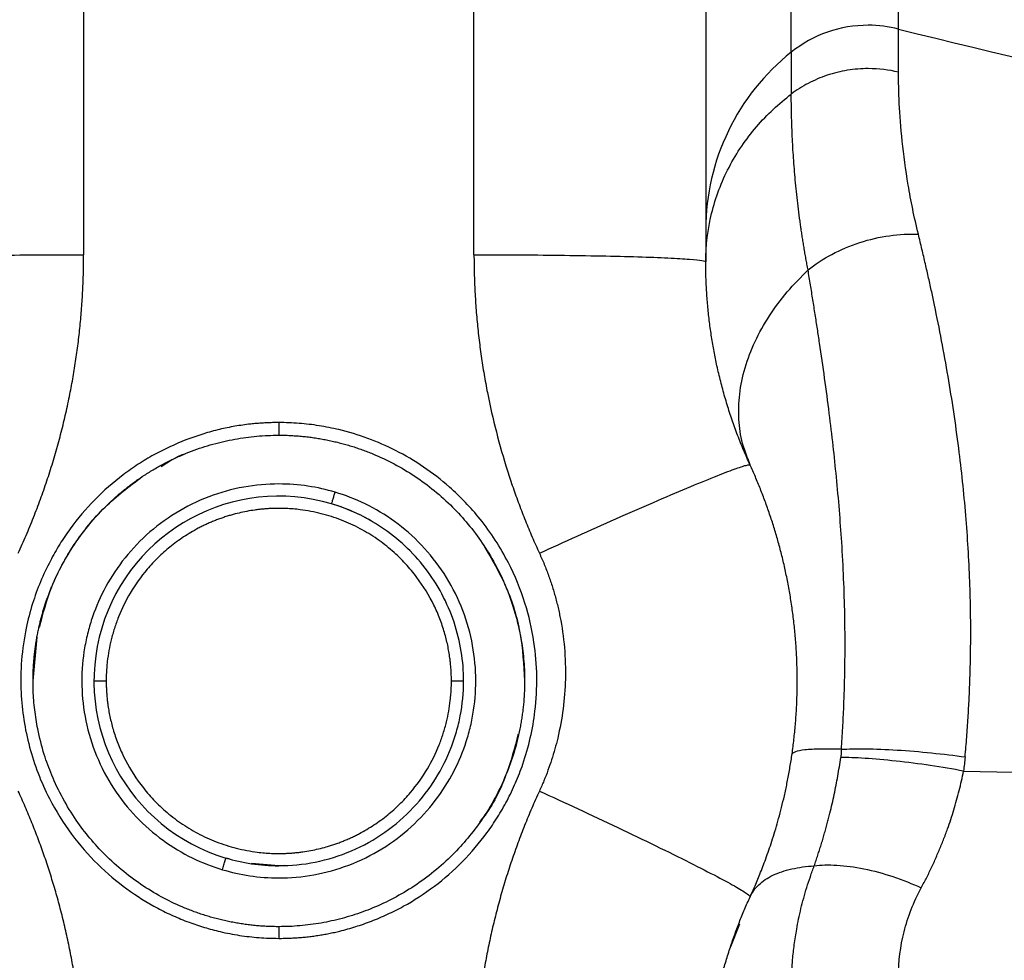
# Paper-space layout '830L' of a CAD drawing. Units: millimetres. Extents: x 14 to 193, y 16 to 290.
# Drawn here: x 91 to 95, y 108 to 112 of the extents above; entities that cross this region are included whole.
import ezdxf

# ---------------------------------------------------------------- set-up
doc = ezdxf.new("R2010")
doc.units = ezdxf.units.MM

psp = doc.layouts.new('830L')

# ---------------------------------------------------------------- linework, layer by layer
at = {"color": 7, "linetype": 'Continuous', "lineweight": 25}
for p, q in [((90.78049, 114.94119), (90.78049, 111.19396)), ((92.38049, 111.19396), (92.38049, 114.94119)), ((94.1208, 112.11928), (94.1208, 113.00109)), ((93.68117, 112.02436), (93.68117, 112.90617)), ((93.51235, 110.33188), (93.50386, 110.35612)), ((90.57299, 109.44659), (90.59063, 109.62561)), ((91.37692, 108.71696), (91.36402, 108.72068)), ((93.4683, 108.44919), (93.43167, 108.35589))]:
    psp.add_line(p, q, dxfattribs=at)
at = {"color": 7, "linetype": 'Continuous', "lineweight": 25, "flags": 128}
psp.add_lwpolyline([(91.60409, 108.68946), (91.58049, 108.68909), (91.46792, 108.69751)], dxfattribs=at)
at = {"color": 7, "linetype": 'Continuous', "lineweight": 25}
for centre, radius, start, end in [((93.99617, 111.62996), 0.50475, 89.95028, 128.61291), ((100.32459, 136.68764), 25.33952, 255.828418, 261.503033), ((94.2608, 111.29669), 0.9303, 128.53883, 179.89104), ((91.58049, 109.44659), 0.7575, 73.39467, 253.39467), ((91.58049, 109.44659), 0.7575, 59.26388, 73.39467), ((100.14602, 378.80542), 269.78991, 268.7768884, 269.2427614)]:
    psp.add_arc(centre, radius, start, end, dxfattribs=at)
for points in [[(93.33049, 114.92811), (93.33049, 113.67357), (93.33049, 112.41913), (93.33049, 111.16506)], [(94.1208, 112.11928), (94.08028, 112.12951), (94.03844, 112.13471), (93.99661, 112.13471)], [(94.1208, 111.94227), (94.1208, 112.02383), (94.1208, 112.0822), (94.1208, 112.11928)], [(94.1208, 111.94227), (94.08132, 111.95171), (94.03933, 111.95688), (93.99661, 111.95688)], [(91.36402, 108.72068), (91.43061, 108.70082), (91.50397, 108.68909), (91.58049, 108.68909)]]:
    psp.add_open_spline(points, degree=3, dxfattribs=at)
for points, knots in [([(93.68117, 112.02436), (93.68118, 112.00322), (93.68118, 111.96094), (93.68118, 111.88858), (93.68118, 111.8524)], [0, 0, 0, 0, 0.4999935, 1, 1, 1, 1]), ([(93.99661, 111.95688), (93.96824, 111.95688), (93.93958, 111.95462), (93.88291, 111.94546), (93.85492, 111.93857), (93.80084, 111.9205), (93.77477, 111.90932), (93.72558, 111.88333), (93.70246, 111.86854), (93.68118, 111.8524)], [0, 0, 0, 0, 0.25, 0.25, 0.5, 0.5, 0.75, 0.75, 1, 1, 1, 1]), ([(94.20193, 111.27806), (94.18466, 111.34843), (94.17102, 111.41586), (94.14949, 111.54332), (94.14157, 111.60341), (94.1241, 111.77117), (94.12077, 111.86614), (94.1208, 111.94227)], [0, 0, 0, 0, 0.25, 0.25, 0.5, 0.5, 1, 1, 1, 1]), ([(93.33049, 111.16502), (93.33049, 111.23081), (93.33845, 111.29766), (93.3706, 111.42841), (93.39478, 111.49226), (93.45725, 111.61214), (93.49549, 111.66815), (93.58203, 111.76899), (93.63029, 111.81382), (93.68118, 111.8524)], [0, 0, 0, 0, 0.25, 0.25, 0.5, 0.5, 0.75, 0.75, 1, 1, 1, 1]), ([(93.7498, 111.13164), (93.7483, 111.13941), (93.74531, 111.15494), (93.74108, 111.17792), (93.73705, 111.20066), (93.73322, 111.22312), (93.72959, 111.24531), (93.72614, 111.26721), (93.72286, 111.28884), (93.71976, 111.31018), (93.7131, 111.35797), (93.70415, 111.43081), (93.69495, 111.52518), (93.68831, 111.61578), (93.68491, 111.68299), (93.68315, 111.73063), (93.68224, 111.76165), (93.6816, 111.79255), (93.68123, 111.82325), (93.68119, 111.84254), (93.68118, 111.8524)], [0, 0, 0, 0, 0.0244711, 0.04892, 0.0733461, 0.0977484, 0.122126, 0.1464783, 0.1708078, 0.1951176, 0.2194105, 0.3362412, 0.4571083, 0.5839772, 0.7163128, 0.7676718, 0.8217512, 0.8785214, 0.9379496, 1, 1, 1, 1]), ([(93.7498, 111.13164), (93.77851, 111.15461), (93.81126, 111.17627), (93.88283, 111.21445), (93.92162, 111.23094), (94.0018, 111.25691), (94.04314, 111.26637), (94.12443, 111.27769), (94.16435, 111.27956), (94.20193, 111.27806)], [0, 0, 0, 0, 0.25, 0.25, 0.5, 0.5, 0.75, 0.75, 1, 1, 1, 1]), ([(94.39359, 109.13505), (94.39479, 109.14859), (94.39719, 109.17555), (94.40041, 109.21581), (94.40333, 109.25571), (94.40592, 109.29527), (94.40821, 109.33446), (94.41019, 109.37327), (94.4119, 109.41171), (94.41332, 109.44976), (94.41449, 109.48742), (94.4154, 109.52468), (94.41606, 109.56153), (94.41681, 109.62806), (94.41651, 109.72631), (94.41313, 109.85727), (94.40656, 109.99131), (94.39337, 110.17513), (94.36785, 110.41398), (94.33237, 110.65093), (94.29735, 110.84381), (94.27436, 110.95813), (94.25634, 111.04259), (94.24391, 111.09903), (94.23065, 111.15743), (94.21658, 111.21768), (94.20689, 111.25761), (94.20193, 111.27805)], [0, 0, 0, 0, 0.0168458, 0.0335669, 0.0501608, 0.0666256, 0.08296, 0.0991632, 0.1152341, 0.1311716, 0.1469747, 0.1626425, 0.1781741, 0.1935691, 0.2469598, 0.3033467, 0.3622144, 0.4218332, 0.5469272, 0.6875434, 0.7610554, 0.8371504, 0.8662813, 0.8971389, 0.9297162, 0.9640057, 1, 1, 1, 1]), ([(89.83049, 111.16506), (89.83049, 111.16676), (89.83547, 111.16853), (89.85724, 111.17211), (89.87405, 111.17392), (89.92034, 111.17748), (89.94984, 111.17922), (90.02086, 111.18253), (90.06237, 111.18409), (90.15512, 111.18691), (90.20633, 111.18817), (90.31496, 111.19033), (90.37233, 111.19123), (90.48928, 111.19264), (90.54882, 111.19315), (90.66644, 111.19381), (90.72451, 111.19396), (90.78049, 111.19396)], [0, 0, 0, 0, 0.125, 0.125, 0.25, 0.25, 0.375, 0.375, 0.5, 0.5, 0.625, 0.625, 0.75, 0.75, 0.875, 0.875, 1, 1, 1, 1]), ([(90.51231, 109.97017), (90.51784, 109.98231), (90.52888, 110.00657), (90.54482, 110.04321), (90.56027, 110.08), (90.5752, 110.11697), (90.58961, 110.1541), (90.6035, 110.1914), (90.61688, 110.22886), (90.62974, 110.26649), (90.64209, 110.30428), (90.65392, 110.34225), (90.66523, 110.38037), (90.67602, 110.41867), (90.6863, 110.45713), (90.69606, 110.49576), (90.70531, 110.53455), (90.71404, 110.57351), (90.72452, 110.62344), (90.73611, 110.68442), (90.74794, 110.75654), (90.75796, 110.82888), (90.76616, 110.90146), (90.77255, 110.97426), (90.77709, 111.04729), (90.77995, 111.12055), (90.78031, 111.16947), (90.78049, 111.19396)], [0, 0, 0, 0, 0.0316905, 0.0633355, 0.0949408, 0.1265122, 0.1580555, 0.1895765, 0.2210811, 0.2525751, 0.2840643, 0.3155547, 0.3470521, 0.3785623, 0.4100912, 0.4416446, 0.4732283, 0.5048482, 0.53651, 0.5944485, 0.6523139, 0.7101424, 0.7679702, 0.8258337, 0.8837692, 0.9418126, 1, 1, 1, 1]), ([(92.38049, 111.19396), (92.38055, 111.18128), (92.38065, 111.15593), (92.38142, 111.11793), (92.38265, 111.07998), (92.38437, 111.04208), (92.38658, 111.00424), (92.38928, 110.96644), (92.39247, 110.9287), (92.39615, 110.89101), (92.40031, 110.85337), (92.40497, 110.81578), (92.41011, 110.77824), (92.41574, 110.74076), (92.42186, 110.70332), (92.42847, 110.66594), (92.44351, 110.58688), (92.47069, 110.46681), (92.50779, 110.33745), (92.54033, 110.2392), (92.5648, 110.17102), (92.591, 110.10343), (92.61878, 110.03638), (92.63871, 109.99225), (92.64868, 109.97017)], [0, 0, 0, 0, 0.0301359, 0.0602362, 0.0903059, 0.1203501, 0.1503738, 0.1803819, 0.2103796, 0.2403718, 0.2703636, 0.3003601, 0.3303663, 0.3603872, 0.3904279, 0.4204934, 0.4505886, 0.5816492, 0.7128429, 0.7702002, 0.8275594, 0.8849557, 0.9424242, 1, 1, 1, 1]), ([(92.38049, 111.19396), (92.43647, 111.19396), (92.49455, 111.19381), (92.61217, 111.19315), (92.67171, 111.19264), (92.78866, 111.19123), (92.84603, 111.19033), (92.95465, 111.18817), (93.00587, 111.18691), (93.09862, 111.18409), (93.14013, 111.18253), (93.21115, 111.17922), (93.24064, 111.17748), (93.28694, 111.17392), (93.30375, 111.17211), (93.32552, 111.16853), (93.33049, 111.16676), (93.33049, 111.16506)], [0, 0, 0, 0, 0.125, 0.125, 0.25, 0.25, 0.375, 0.375, 0.5, 0.5, 0.625, 0.625, 0.75, 0.75, 0.875, 0.875, 1, 1, 1, 1]), ([(93.51232, 110.33186), (93.50777, 110.34189), (93.49869, 110.36197), (93.4857, 110.39236), (93.47317, 110.42295), (93.46117, 110.45374), (93.44967, 110.48473), (93.43868, 110.5159), (93.42821, 110.54725), (93.41826, 110.57877), (93.40883, 110.61045), (93.39993, 110.64228), (93.39156, 110.67426), (93.38371, 110.70636), (93.37442, 110.74733), (93.36426, 110.79744), (93.35405, 110.85698), (93.34559, 110.9173), (93.33891, 110.97833), (93.33411, 111.04004), (93.33106, 111.10235), (93.33068, 111.1441), (93.33049, 111.16506)], [0, 0, 0, 0, 0.03846, 0.0769201, 0.1153802, 0.1538404, 0.1923005, 0.2307608, 0.269221, 0.3076813, 0.3461416, 0.384602, 0.4230624, 0.4615229, 0.4999833, 0.5696985, 0.6399855, 0.7108445, 0.7822754, 0.8542783, 0.9268532, 1, 1, 1, 1]), ([(93.88655, 109.1665), (93.88756, 109.18122), (93.88958, 109.21061), (93.89216, 109.25457), (93.89444, 109.29834), (93.89638, 109.34194), (93.898, 109.38538), (93.89931, 109.42868), (93.90031, 109.47183), (93.90101, 109.51487), (93.90152, 109.56995), (93.90153, 109.63783), (93.90024, 109.74063), (93.89628, 109.86727), (93.88861, 110.01018), (93.87848, 110.14914), (93.86664, 110.28083), (93.85275, 110.41323), (93.8366, 110.54871), (93.81782, 110.68971), (93.80119, 110.80431), (93.78812, 110.89077), (93.77898, 110.94992), (93.7695, 111.00999), (93.7597, 111.07098), (93.7531, 111.11123), (93.74974, 111.13168)], [0, 0, 0, 0, 0.0205988, 0.0411292, 0.0615991, 0.0820164, 0.1023894, 0.1227263, 0.1430353, 0.1633245, 0.1836038, 0.2210884, 0.2598065, 0.3303672, 0.4032815, 0.4679017, 0.5355089, 0.6006573, 0.6698421, 0.7463697, 0.8257067, 0.8583437, 0.8920727, 0.9269131, 0.9628832, 1, 1, 1, 1]), ([(91.58049, 110.50577), (91.57347, 110.50573), (91.55946, 110.50565), (91.53854, 110.50504), (91.51776, 110.50407), (91.49715, 110.50269), (91.47668, 110.50092), (91.44184, 110.49721), (91.39267, 110.48989), (91.32855, 110.47616), (91.26399, 110.45798), (91.17553, 110.42691), (91.08802, 110.38625), (91.00351, 110.33561), (90.92011, 110.27689), (90.82314, 110.19146), (90.73914, 110.0928), (90.68155, 110.00684), (90.64033, 109.93458), (90.60226, 109.8536), (90.56875, 109.76151), (90.54093, 109.65447), (90.52347, 109.53236), (90.52147, 109.40578), (90.53342, 109.28633), (90.55682, 109.17532), (90.59191, 109.06732), (90.64641, 108.94595), (90.72594, 108.81816), (90.83407, 108.69384), (90.95377, 108.59238), (91.06019, 108.5258), (91.1469, 108.48334), (91.21092, 108.45713), (91.27529, 108.43551), (91.33125, 108.42056), (91.37935, 108.41028), (91.4192, 108.40334), (91.45925, 108.39793), (91.4995, 108.39409), (91.53993, 108.39169), (91.56696, 108.39139), (91.58049, 108.39124)], [0, 0, 0, 0, 0.0063465, 0.0126487, 0.0189088, 0.0251292, 0.0313122, 0.0374603, 0.0567761, 0.0761783, 0.0966577, 0.1173148, 0.1608313, 0.1835153, 0.2062503, 0.2529039, 0.299859, 0.3228677, 0.3463275, 0.374973, 0.4036283, 0.4347752, 0.474778, 0.5148147, 0.5489053, 0.5830879, 0.6171682, 0.6513423, 0.7031335, 0.7525723, 0.7996494, 0.8444031, 0.8655877, 0.8868125, 0.9068458, 0.926893, 0.9390959, 0.9512675, 0.9634258, 0.9755887, 0.9877741, 1, 1, 1, 1]), ([(91.58049, 108.39124), (91.58826, 108.39128), (91.60375, 108.39137), (91.62693, 108.39214), (91.65, 108.39336), (91.67294, 108.39508), (91.69577, 108.3973), (91.71849, 108.40001), (91.74108, 108.40321), (91.76356, 108.40691), (91.78592, 108.4111), (91.80817, 108.41578), (91.84493, 108.42439), (91.89597, 108.4387), (91.96158, 108.46166), (92.02686, 108.48932), (92.11492, 108.53381), (92.22079, 108.60244), (92.33623, 108.704), (92.41996, 108.80191), (92.47782, 108.88761), (92.51722, 108.95618), (92.55224, 109.02898), (92.58542, 109.11459), (92.61344, 109.21268), (92.63421, 109.33276), (92.64116, 109.46473), (92.62875, 109.61369), (92.5923, 109.77168), (92.53507, 109.91103), (92.46944, 110.02453), (92.4098, 110.10701), (92.34628, 110.17957), (92.27035, 110.25249), (92.17574, 110.32592), (92.06301, 110.39224), (91.94611, 110.44321), (91.85345, 110.47113), (91.78607, 110.48587), (91.74535, 110.49312), (91.70442, 110.49877), (91.66329, 110.50278), (91.62196, 110.50529), (91.59433, 110.50561), (91.58049, 110.50577)], [0, 0, 0, 0, 0.0070131, 0.0139941, 0.0209464, 0.0278731, 0.0347775, 0.041663, 0.0485329, 0.0553906, 0.0622395, 0.0690829, 0.0759242, 0.0963413, 0.1169288, 0.138676, 0.1603415, 0.2060038, 0.25222, 0.2988252, 0.3219714, 0.3456039, 0.3702318, 0.3949176, 0.4285125, 0.462263, 0.5048813, 0.5475915, 0.5969813, 0.6508485, 0.6830341, 0.7152948, 0.7426528, 0.7700627, 0.8103049, 0.8505491, 0.8878929, 0.9252595, 0.9377388, 0.9501835, 0.9626129, 0.975046, 0.987502, 1, 1, 1, 1]), ([(91.58049, 110.50577), (91.58049, 110.49978), (91.58049, 110.49326), (91.58049, 110.48056), (91.58049, 110.47441), (91.58049, 110.46425), (91.58049, 110.46027), (91.58049, 110.4552), (91.58049, 110.45409), (91.58049, 110.45409)], [0, 0, 0, 0, 0.25, 0.25, 0.5, 0.5, 0.75, 0.75, 1, 1, 1, 1]), ([(90.57299, 109.44659), (90.57305, 109.45438), (90.57315, 109.46982), (90.57397, 109.49279), (90.57526, 109.51536), (90.57702, 109.53751), (90.57923, 109.55925), (90.58186, 109.58056), (90.58489, 109.60143), (90.58829, 109.62187), (90.59203, 109.64186), (90.59609, 109.6614), (90.60046, 109.68049), (90.6051, 109.69913), (90.60999, 109.71731), (90.61511, 109.73503), (90.62044, 109.7523), (90.62596, 109.76912), (90.63165, 109.78547), (90.63748, 109.80138), (90.64344, 109.81683), (90.66052, 109.85905), (90.69218, 109.9256), (90.74445, 110.01171), (90.80292, 110.08963), (90.85671, 110.14869), (90.90253, 110.19238), (90.93872, 110.22373), (90.9762, 110.25321), (91.01488, 110.28079), (91.05465, 110.30641), (91.09542, 110.33005), (91.13707, 110.35167), (91.17952, 110.37126), (91.22266, 110.38879), (91.26638, 110.40425), (91.31058, 110.41763), (91.35517, 110.42893), (91.40004, 110.43815), (91.44509, 110.44531), (91.49024, 110.45036), (91.53539, 110.45351), (91.56548, 110.4539), (91.58049, 110.45409)], [0, 0, 0, 0, 0.0147668, 0.029295, 0.0435844, 0.0576351, 0.0714471, 0.0850203, 0.0983548, 0.1114507, 0.1243078, 0.1369261, 0.1493058, 0.1614468, 0.173349, 0.1850125, 0.1964373, 0.2076234, 0.2185707, 0.2292794, 0.2397493, 0.2499805, 0.3156433, 0.3792132, 0.4406903, 0.5000749, 0.530437, 0.5606794, 0.5908022, 0.6208055, 0.6506893, 0.6804536, 0.7100987, 0.7396244, 0.769031, 0.7983184, 0.8274867, 0.856536, 0.8854664, 0.9142779, 0.9429706, 0.9715446, 1, 1, 1, 1]), ([(91.58049, 110.45409), (91.58819, 110.45404), (91.60359, 110.45394), (91.62669, 110.45312), (91.64979, 110.4518), (91.67287, 110.44994), (91.69592, 110.44755), (91.71893, 110.44463), (91.74189, 110.44117), (91.76479, 110.43718), (91.7876, 110.43267), (91.81033, 110.42762), (91.83296, 110.42204), (91.85547, 110.41594), (91.87785, 110.40931), (91.90009, 110.40215), (91.92218, 110.39448), (91.94411, 110.38629), (91.98855, 110.36849), (92.05451, 110.3374), (92.13897, 110.28708), (92.2192, 110.22792), (92.29212, 110.16201), (92.3578, 110.08994), (92.4163, 110.01206), (92.46858, 109.92602), (92.50265, 109.8545), (92.52362, 109.80149), (92.53518, 109.76914), (92.54607, 109.73497), (92.55611, 109.69899), (92.56514, 109.6612), (92.57296, 109.62161), (92.5794, 109.58026), (92.58421, 109.53718), (92.58739, 109.49243), (92.58779, 109.46204), (92.58799, 109.44659)], [0, 0, 0, 0, 0.0145884, 0.0291901, 0.043805, 0.0584331, 0.0730744, 0.0877291, 0.102397, 0.1170782, 0.1317726, 0.1464804, 0.1612015, 0.1759358, 0.1906836, 0.2054446, 0.220219, 0.2350068, 0.2498079, 0.3109672, 0.3729935, 0.4358874, 0.4996494, 0.5590375, 0.6205031, 0.6840465, 0.7496678, 0.7704376, 0.7921549, 0.8148196, 0.8384318, 0.8629913, 0.8884983, 0.9149526, 0.9423544, 0.9707035, 1, 1, 1, 1]), ([(91.09787, 110.32551), (91.12889, 110.34604), (91.16087, 110.36721), (91.19712, 110.37807), (91.19821, 110.37839)], [0, 0, 0, 0, 0.96991403, 1, 1, 1, 1]), ([(92.64868, 109.97017), (92.69886, 109.99314), (92.75092, 110.01679), (92.85643, 110.06431), (92.90987, 110.08818), (93.01498, 110.13468), (93.06664, 110.15729), (93.16468, 110.19967), (93.21104, 110.21943), (93.29531, 110.25474), (93.33321, 110.27028), (93.3984, 110.29629), (93.42569, 110.30675), (93.46896, 110.3224), (93.48494, 110.3276), (93.5062, 110.33314), (93.5115, 110.33349), (93.51226, 110.33183)], [0, 0, 0, 0, 0.125, 0.125, 0.25, 0.25, 0.375, 0.375, 0.5, 0.5, 0.625, 0.625, 0.75, 0.75, 0.875, 0.875, 1, 1, 1, 1]), ([(93.70549, 109.44659), (93.70545, 109.45743), (93.70535, 109.47904), (93.70458, 109.51134), (93.70337, 109.54342), (93.70167, 109.57528), (93.69952, 109.6069), (93.69691, 109.63829), (93.69385, 109.66943), (93.69037, 109.70032), (93.68646, 109.73096), (93.68213, 109.76133), (93.6774, 109.79144), (93.67227, 109.82127), (93.66676, 109.85083), (93.66088, 109.88011), (93.65462, 109.9091), (93.64801, 109.9378), (93.64105, 109.96621), (93.63376, 109.99433), (93.62613, 110.02215), (93.61819, 110.04967), (93.60994, 110.07688), (93.60138, 110.10378), (93.59254, 110.13038), (93.58341, 110.15666), (93.57401, 110.18264), (93.56435, 110.20829), (93.55443, 110.23364), (93.54427, 110.25866), (93.53387, 110.28336), (93.52325, 110.30776), (93.51595, 110.32384), (93.51232, 110.33186)], [0, 0, 0, 0, 0.0356082, 0.070993, 0.1061545, 0.1410927, 0.1758075, 0.210299, 0.2445671, 0.2786119, 0.3124333, 0.3460314, 0.3794062, 0.4125576, 0.4454857, 0.4781904, 0.5106718, 0.5429299, 0.5749646, 0.606776, 0.638364, 0.6697287, 0.7008701, 0.7317881, 0.7624827, 0.7929541, 0.8232021, 0.8532267, 0.8830281, 0.9126061, 0.9419607, 0.971092, 1, 1, 1, 1]), ([(90.59953, 109.66681), (90.61413, 109.72272), (90.6454, 109.84255), (90.73825, 110.00941), (90.86237, 110.16508), (90.96796, 110.24456), (91.02076, 110.2843)], [0, 0, 0, 0, 0.2257603, 0.4838433, 0.7419209, 1, 1, 1, 1]), ([(91.58049, 110.25409), (91.5332, 110.25409), (91.48483, 110.2499), (91.38826, 110.23241), (91.34006, 110.21909), (91.24641, 110.18345), (91.20097, 110.16112), (91.11526, 110.10851), (91.075, 110.07825), (91.0015, 110.01164), (90.96826, 109.97531), (90.90981, 109.89887), (90.8846, 109.85878), (90.84232, 109.77715), (90.82525, 109.73562), (90.80863, 109.68406), (90.80555, 109.67381), (90.79974, 109.65297), (90.79702, 109.64241), (90.78946, 109.61032), (90.78522, 109.58838), (90.77518, 109.5212), (90.77208, 109.47457), (90.77439, 109.37944), (90.7798, 109.33095), (90.79979, 109.23448), (90.81438, 109.18651), (90.85247, 109.09366), (90.87598, 109.0488), (90.93072, 108.96454), (90.96195, 108.92515), (91.03018, 108.85359), (91.06716, 108.82142), (91.14459, 108.76517), (91.18501, 108.74109), (91.26701, 108.70103), (91.30857, 108.68504), (91.34973, 108.67277)], [0, 0, 0, 0, 0.0625, 0.0625, 0.125, 0.125, 0.1875, 0.1875, 0.25, 0.25, 0.3125, 0.3125, 0.375, 0.375, 0.4375, 0.4375, 0.453125, 0.453125, 0.46875, 0.46875, 0.5, 0.5, 0.5625, 0.5625, 0.625, 0.625, 0.6875, 0.6875, 0.75, 0.75, 0.8125, 0.8125, 0.875, 0.875, 0.9375, 0.9375, 1, 1, 1, 1]), ([(91.81126, 110.22042), (91.77576, 110.231), (91.73851, 110.23944), (91.66127, 110.25099), (91.62128, 110.25409), (91.58049, 110.25409)], [0, 0, 0, 0, 0.5, 0.5, 1, 1, 1, 1]), ([(91.58049, 108.6391), (91.62779, 108.6391), (91.67615, 108.64328), (91.77273, 108.66078), (91.82092, 108.67409), (91.91458, 108.70974), (91.96002, 108.73207), (92.04573, 108.78467), (92.08599, 108.81494), (92.15949, 108.88155), (92.19273, 108.91788), (92.25117, 108.99431), (92.27639, 109.0344), (92.31867, 109.11603), (92.33574, 109.15756), (92.35236, 109.20913), (92.35544, 109.21937), (92.36125, 109.24021), (92.36397, 109.25078), (92.37153, 109.28287), (92.37577, 109.3048), (92.38581, 109.37198), (92.38891, 109.41861), (92.3866, 109.51374), (92.38119, 109.56223), (92.36119, 109.6587), (92.34661, 109.70668), (92.30851, 109.79953), (92.28501, 109.84439), (92.23027, 109.92865), (92.19904, 109.96803), (92.13081, 110.03959), (92.09382, 110.07176), (92.0164, 110.12801), (91.97598, 110.1521), (91.89398, 110.19216), (91.85242, 110.20814), (91.81126, 110.22042)], [0, 0, 0, 0, 0.0625, 0.0625, 0.125, 0.125, 0.1875, 0.1875, 0.25, 0.25, 0.3125, 0.3125, 0.375, 0.375, 0.4375, 0.4375, 0.453125, 0.453125, 0.46875, 0.46875, 0.5, 0.5, 0.5625, 0.5625, 0.625, 0.625, 0.6875, 0.6875, 0.75, 0.75, 0.8125, 0.8125, 0.875, 0.875, 0.9375, 0.9375, 1, 1, 1, 1]), ([(91.79697, 110.1725), (91.79722, 110.17335), (91.79775, 110.1751), (91.80161, 110.18806), (91.80642, 110.20419), (91.80969, 110.21515), (91.81126, 110.22042)], [0, 0, 0, 0, 0.2702597, 0.5624156, 0.7897309, 1, 1, 1, 1]), ([(91.58049, 110.15409), (91.57499, 110.15405), (91.56398, 110.15398), (91.54748, 110.15338), (91.53101, 110.15243), (91.51456, 110.15108), (91.49814, 110.14935), (91.4764, 110.14654), (91.44946, 110.14209), (91.41744, 110.13538), (91.3964, 110.12966), (91.38588, 110.1268)], [0, 0, 0, 0, 0.0837991, 0.1675147, 0.2511923, 0.3348777, 0.4186165, 0.5024542, 0.6683311, 0.8340613, 1, 1, 1, 1]), ([(92.28799, 109.44659), (92.28795, 109.45288), (92.28785, 109.46543), (92.28707, 109.48426), (92.28582, 109.50305), (92.28407, 109.5218), (92.28044, 109.55191), (92.27334, 109.59315), (92.25979, 109.64706), (92.24125, 109.70188), (92.20734, 109.77964), (92.16066, 109.85604), (92.10029, 109.92847), (92.04583, 109.9814), (91.98343, 110.03), (91.91349, 110.07268), (91.8499, 110.10186), (91.79626, 110.12085), (91.75455, 110.1328), (91.71196, 110.14223), (91.67338, 110.14829), (91.63933, 110.15183), (91.60994, 110.15374), (91.59031, 110.15397), (91.58049, 110.15409)], [0, 0, 0, 0, 0.016967, 0.0339178, 0.0508645, 0.067819, 0.0847934, 0.1327482, 0.1807262, 0.2347734, 0.2888435, 0.4096129, 0.4748512, 0.5431456, 0.6142968, 0.6880175, 0.763931, 0.8027599, 0.8416129, 0.881042, 0.9204956, 0.9469992, 0.9734854, 1, 1, 1, 1]), ([(92.33799, 109.44659), (92.33799, 109.48618), (92.33487, 109.52656), (92.32186, 109.6074), (92.31197, 109.64785), (92.28538, 109.72712), (92.26868, 109.76593), (92.22904, 109.84026), (92.20609, 109.87576), (92.15502, 109.94205), (92.12689, 109.97284), (92.06688, 110.02876), (92.035, 110.05389), (91.96905, 110.09806), (91.93498, 110.1171), (91.86617, 110.14919), (91.83142, 110.16223), (91.79697, 110.1725)], [0, 0, 0, 0, 0.125, 0.125, 0.25, 0.25, 0.375, 0.375, 0.5, 0.5, 0.625, 0.625, 0.75, 0.75, 0.875, 0.875, 1, 1, 1, 1]), ([(91.38588, 110.1268), (91.38001, 110.12507), (91.36829, 110.12163), (91.3509, 110.11589), (91.33367, 110.10974), (91.31662, 110.10314), (91.29975, 110.0961), (91.28306, 110.08863), (91.26654, 110.08071), (91.23499, 110.06458), (91.1897, 110.03776), (91.13472, 109.99737), (91.08494, 109.95296), (91.02804, 109.89189), (90.97078, 109.81159), (90.9296, 109.72784), (90.9061, 109.66241), (90.8931, 109.61626), (90.88353, 109.57095), (90.87793, 109.53265), (90.87486, 109.50007), (90.87329, 109.47335), (90.87309, 109.45552), (90.87299, 109.44659)], [0, 0, 0, 0, 0.0200754, 0.0401115, 0.0601215, 0.0801189, 0.1001173, 0.12013, 0.1401706, 0.1602524, 0.2364398, 0.3126567, 0.3838808, 0.4551335, 0.5863435, 0.7060278, 0.7602294, 0.8144591, 0.8632986, 0.9121658, 0.9414447, 0.9707087, 1, 1, 1, 1]), ([(92.42095, 110.00119), (92.4533, 109.94594), (92.51899, 109.83376), (92.57635, 109.64416), (92.58411, 109.51245), (92.58799, 109.44659)], [0, 0, 0, 0, 0.3267118, 0.6633575, 1, 1, 1, 1]), ([(92.64868, 109.97017), (92.65211, 109.96258), (92.65896, 109.94742), (92.66862, 109.92445), (92.67781, 109.90133), (92.68648, 109.87806), (92.69465, 109.85464), (92.70231, 109.83106), (92.70947, 109.80733), (92.71612, 109.78345), (92.72226, 109.75941), (92.7279, 109.73522), (92.74019, 109.6769), (92.75358, 109.58319), (92.75742, 109.45626), (92.74785, 109.33195), (92.73028, 109.2367), (92.71239, 109.16762), (92.69913, 109.12366), (92.68411, 109.08027), (92.66746, 109.03737), (92.65495, 109.00932), (92.64868, 108.99528)], [0, 0, 0, 0, 0.0248383, 0.0496163, 0.074345, 0.0990354, 0.1236988, 0.1483462, 0.172989, 0.1976382, 0.2223051, 0.2470009, 0.2717367, 0.4001065, 0.5287511, 0.6498577, 0.7714642, 0.8171363, 0.8627547, 0.9083906, 0.9541154, 1, 1, 1, 1]), ([(91.58049, 108.43909), (91.57287, 108.43914), (91.5576, 108.43924), (91.53468, 108.44005), (91.51174, 108.44135), (91.48878, 108.44319), (91.46583, 108.44555), (91.44289, 108.44844), (91.41998, 108.45187), (91.39711, 108.45583), (91.37429, 108.46033), (91.35153, 108.46536), (91.32885, 108.47093), (91.30625, 108.47704), (91.28376, 108.48368), (91.26139, 108.49087), (91.23915, 108.49858), (91.21705, 108.50683), (91.17318, 108.52439), (91.10804, 108.55501), (91.02411, 108.60471), (90.94311, 108.66413), (90.84702, 108.75078), (90.74014, 108.87911), (90.6624, 109.02219), (90.61583, 109.15037), (90.59617, 109.22723), (90.58517, 109.28878), (90.57973, 109.32802), (90.57587, 109.36744), (90.57344, 109.40699), (90.57314, 109.43339), (90.57299, 109.44659)], [0, 0, 0, 0, 0.0144608, 0.0289514, 0.0434718, 0.058022, 0.0726021, 0.0872119, 0.1018517, 0.1165213, 0.1312207, 0.1459501, 0.1607094, 0.1754987, 0.1903178, 0.205167, 0.2200461, 0.2349552, 0.2498943, 0.309637, 0.3712056, 0.4346008, 0.4998231, 0.6162389, 0.7496236, 0.8062411, 0.8747576, 0.899806, 0.9248545, 0.949903, 0.9749515, 1, 1, 1, 1]), ([(90.82299, 109.44659), (90.82299, 109.44659), (90.82406, 109.44659), (90.82892, 109.44659), (90.83273, 109.44659), (90.84249, 109.44659), (90.8484, 109.44659), (90.86072, 109.44659), (90.86709, 109.44659), (90.87299, 109.44659)], [0, 0, 0, 0, 0.25, 0.25, 0.5, 0.5, 0.75, 0.75, 1, 1, 1, 1]), ([(90.87299, 109.44659), (90.87304, 109.44031), (90.87314, 109.42775), (90.87392, 109.40893), (90.87516, 109.39014), (90.87692, 109.37138), (90.88054, 109.34128), (90.88765, 109.30003), (90.9012, 109.24613), (90.91974, 109.1913), (90.95365, 109.11355), (91.00033, 109.03714), (91.0607, 108.96472), (91.11516, 108.91178), (91.17756, 108.86319), (91.2475, 108.82051), (91.31109, 108.79133), (91.36473, 108.77234), (91.40644, 108.76038), (91.44903, 108.75096), (91.48761, 108.74489), (91.52166, 108.74135), (91.55105, 108.73945), (91.57068, 108.73921), (91.58049, 108.7391)], [0, 0, 0, 0, 0.016967, 0.0339178, 0.0508645, 0.067819, 0.0847934, 0.1327482, 0.1807262, 0.2347734, 0.2888435, 0.4096129, 0.4748512, 0.5431456, 0.6142968, 0.6880175, 0.763931, 0.8027599, 0.8416129, 0.881042, 0.9204956, 0.9469992, 0.9734854, 1, 1, 1, 1]), ([(92.58799, 109.44659), (92.58795, 109.43927), (92.58786, 109.42463), (92.58711, 109.40268), (92.58592, 109.38075), (92.58425, 109.35885), (92.5821, 109.33699), (92.57947, 109.31519), (92.57637, 109.29345), (92.57279, 109.27177), (92.564, 109.22487), (92.54618, 109.15371), (92.50025, 109.02531), (92.42113, 108.87951), (92.31427, 108.75109), (92.21816, 108.66436), (92.13714, 108.60488), (92.05313, 108.5551), (91.98158, 108.52146), (91.92448, 108.49928), (91.88235, 108.48503), (91.83981, 108.4727), (91.79693, 108.46229), (91.75381, 108.45379), (91.71052, 108.44719), (91.66716, 108.44254), (91.62381, 108.43963), (91.59491, 108.43927), (91.58049, 108.43909)], [0, 0, 0, 0, 0.0138899, 0.0277798, 0.0416698, 0.0555598, 0.0694498, 0.0833398, 0.0972299, 0.1111199, 0.1250101, 0.1877682, 0.250042, 0.3834398, 0.4999394, 0.5651687, 0.6286, 0.690234, 0.7500713, 0.7782749, 0.8063698, 0.8343562, 0.8622341, 0.8900036, 0.9176648, 0.9452179, 0.9726629, 1, 1, 1, 1]), ([(91.58049, 108.68909), (91.62964, 108.68909), (91.68003, 108.69392), (91.78032, 108.71414), (91.8302, 108.72953), (91.92617, 108.77055), (91.97224, 108.79616), (92.05763, 108.85595), (92.09694, 108.8901), (92.16684, 108.9643), (92.19742, 109.00433), (92.24913, 109.08727), (92.27027, 109.13016), (92.29105, 109.18383), (92.29493, 109.19457), (92.30214, 109.21602), (92.30546, 109.22668), (92.31474, 109.25899), (92.32008, 109.28119), (92.33318, 109.34954), (92.33799, 109.39744), (92.33799, 109.44659)], [0, 0, 0, 0, 0.125, 0.125, 0.25, 0.25, 0.375, 0.375, 0.5, 0.5, 0.625, 0.625, 0.75, 0.75, 0.78125, 0.78125, 0.8125, 0.8125, 0.875, 0.875, 1, 1, 1, 1]), ([(91.77511, 108.76638), (91.78098, 108.76811), (91.7927, 108.77156), (91.81009, 108.7773), (91.82732, 108.78345), (91.84436, 108.79005), (91.86124, 108.79708), (91.87793, 108.80456), (91.89445, 108.81248), (91.92599, 108.82861), (91.97129, 108.85542), (92.02627, 108.89582), (92.07605, 108.94022), (92.13294, 109.00129), (92.19021, 109.08159), (92.23139, 109.16534), (92.25489, 109.23078), (92.26789, 109.27693), (92.27746, 109.32224), (92.28305, 109.36054), (92.28613, 109.39312), (92.2877, 109.41983), (92.2879, 109.43767), (92.28799, 109.44659)], [0, 0, 0, 0, 0.0200754, 0.0401115, 0.0601215, 0.0801189, 0.1001173, 0.12013, 0.1401706, 0.1602524, 0.2364398, 0.3126567, 0.3838808, 0.4551335, 0.5863435, 0.7060278, 0.7602294, 0.8144591, 0.8632986, 0.9121658, 0.9414447, 0.9707087, 1, 1, 1, 1]), ([(92.28799, 109.44659), (92.2939, 109.44659), (92.30027, 109.44659), (92.31259, 109.44659), (92.3185, 109.44659), (92.32826, 109.44659), (92.33206, 109.44659), (92.33692, 109.44659), (92.33799, 109.44659), (92.33799, 109.44659)], [0, 0, 0, 0, 0.25, 0.25, 0.5, 0.5, 0.75, 0.75, 1, 1, 1, 1]), ([(93.51231, 108.56131), (93.51562, 108.5686), (93.52255, 108.58385), (93.53306, 108.60793), (93.54417, 108.63424), (93.55575, 108.66281), (93.56774, 108.69368), (93.58002, 108.72688), (93.59247, 108.76244), (93.60499, 108.80038), (93.61745, 108.84074), (93.62971, 108.88354), (93.64163, 108.9288), (93.65305, 108.97653), (93.66383, 109.02674), (93.67378, 109.07945), (93.68273, 109.13466), (93.69051, 109.19234), (93.69691, 109.25248), (93.70172, 109.31506), (93.70489, 109.38003), (93.70529, 109.42415), (93.70549, 109.44659)], [0, 0, 0, 0, 0.0262764, 0.05505, 0.0863209, 0.1200892, 0.1563546, 0.1951174, 0.2363774, 0.2801346, 0.326389, 0.3751406, 0.4263895, 0.4801355, 0.5363787, 0.595119, 0.6563564, 0.720091, 0.7863226, 0.8550514, 0.9262772, 1, 1, 1, 1]), ([(92.56222, 109.22889), (92.54694, 109.17253), (92.51445, 109.0527), (92.45543, 108.93106), (92.40802, 108.87434), (92.40285, 108.86815)], [0, 0, 0, 0, 0.4416988, 0.9390589, 1, 1, 1, 1]), ([(93.88652, 109.1665), (93.85481, 109.16747), (93.82605, 109.16775), (93.77592, 109.16687), (93.75455, 109.1657), (93.72007, 109.16196), (93.70697, 109.15939), (93.68925, 109.153), (93.68463, 109.14919), (93.68401, 109.14487)], [0, 0, 0, 0, 0.25, 0.25, 0.5, 0.5, 0.75, 0.75, 1, 1, 1, 1]), ([(93.77542, 108.68879), (93.77785, 108.69594), (93.7827, 108.71015), (93.78981, 108.7317), (93.79674, 108.75328), (93.80348, 108.77489), (93.81003, 108.79652), (93.81637, 108.81817), (93.82251, 108.83983), (93.82843, 108.86149), (93.83414, 108.88314), (93.841, 108.91013), (93.84878, 108.94255), (93.8572, 108.98054), (93.86492, 109.01855), (93.8719, 109.05656), (93.8782, 109.09452), (93.88179, 109.11997), (93.88358, 109.13262)], [0, 0, 0, 0, 0.0533263, 0.1061206, 0.1583855, 0.210124, 0.2613394, 0.3120353, 0.3622158, 0.4118887, 0.4610646, 0.5097546, 0.5940186, 0.6771831, 0.7593047, 0.8404415, 0.9206522, 1, 1, 1, 1]), ([(94.38716, 109.07698), (94.34418, 109.0849), (94.29799, 109.09263), (94.20396, 109.1066), (94.15618, 109.11284), (94.06511, 109.1229), (94.02189, 109.12672), (93.945, 109.13163), (93.91136, 109.13273), (93.88357, 109.13262)], [0, 0, 0, 0, 0.25, 0.25, 0.5, 0.5, 0.75, 0.75, 1, 1, 1, 1]), ([(93.88652, 109.1665), (93.88631, 109.16233), (93.88595, 109.1549), (93.88506, 109.14508), (93.88426, 109.13795), (93.88377, 109.1341), (93.88358, 109.13262)], [0, 0, 0, 0, 0.3698389, 0.6593676, 0.8693284, 1, 1, 1, 1]), ([(93.88655, 109.1665), (93.91434, 109.16811), (93.94804, 109.16879), (94.02521, 109.16778), (94.06866, 109.1661), (94.16036, 109.16042), (94.20854, 109.15644), (94.30346, 109.14677), (94.35014, 109.14111), (94.39359, 109.13505)], [0, 0, 0, 0, 0.25, 0.25, 0.5, 0.5, 0.75, 0.75, 1, 1, 1, 1]), ([(94.39359, 109.13505), (94.39267, 109.12547), (94.39081, 109.10609), (94.38839, 109.08675), (94.38716, 109.07698)], [0, 0, 0, 0, 0.4945527, 1, 1, 1, 1]), ([(94.2138, 108.59828), (94.21759, 108.60542), (94.22514, 108.61964), (94.23618, 108.64126), (94.24693, 108.66299), (94.25738, 108.68484), (94.26752, 108.70679), (94.27736, 108.72883), (94.28687, 108.75096), (94.29607, 108.77316), (94.30493, 108.79543), (94.31346, 108.81774), (94.32363, 108.84547), (94.33513, 108.8788), (94.34759, 108.91794), (94.35906, 108.95736), (94.3695, 108.99703), (94.37896, 109.03685), (94.38443, 109.06364), (94.38716, 109.07698)], [0, 0, 0, 0, 0.0501243, 0.0999005, 0.1493227, 0.1983849, 0.2470817, 0.2954078, 0.3433584, 0.3909289, 0.4381155, 0.4849151, 0.5313259, 0.610859, 0.6898217, 0.7682178, 0.8460557, 0.9233269, 1, 1, 1, 1]), ([(90.77047, 108.01345), (90.76938, 108.02596), (90.7672, 108.05099), (90.76333, 108.08845), (90.75902, 108.12583), (90.75422, 108.16312), (90.74896, 108.20032), (90.74321, 108.23743), (90.737, 108.27446), (90.73031, 108.3114), (90.72314, 108.34825), (90.7155, 108.38502), (90.70739, 108.4217), (90.6988, 108.45829), (90.68973, 108.49479), (90.67742, 108.54183), (90.66126, 108.5992), (90.6405, 108.66663), (90.61813, 108.7335), (90.59415, 108.79983), (90.56854, 108.86558), (90.54143, 108.93083), (90.52202, 108.97378), (90.51231, 108.99528)], [0, 0, 0, 0, 0.03695238, 0.07386383, 0.11074034, 0.14758795, 0.18441268, 0.22122059, 0.25801773, 0.29481016, 0.33160395, 0.36840516, 0.40521985, 0.44205408, 0.47891388, 0.51580528, 0.58500953, 0.65413556, 0.72322358, 0.79231383, 0.86144656, 0.93066194, 1, 1, 1, 1]), ([(92.64868, 108.99528), (92.64336, 108.98362), (92.63275, 108.96031), (92.61741, 108.92511), (92.60251, 108.88975), (92.58809, 108.85422), (92.57415, 108.81853), (92.56067, 108.78266), (92.54767, 108.74663), (92.53515, 108.71043), (92.5231, 108.67406), (92.51152, 108.63752), (92.50041, 108.60082), (92.48978, 108.56394), (92.47643, 108.51529), (92.46106, 108.45472), (92.44459, 108.38207), (92.42998, 108.30906), (92.41723, 108.23568), (92.40638, 108.16195), (92.39726, 108.08786), (92.39277, 108.03827), (92.39052, 108.01345)], [0, 0, 0, 0, 0.0376621, 0.0752871, 0.1128814, 0.1504516, 0.1880038, 0.2255447, 0.2630807, 0.3006182, 0.3381636, 0.3757234, 0.413304, 0.4509119, 0.4885534, 0.5616273, 0.6346189, 0.7075755, 0.7805446, 0.8535735, 0.9267096, 1, 1, 1, 1]), ([(92.64868, 108.99528), (92.7, 108.9718), (92.75328, 108.94722), (92.86124, 108.89693), (92.9159, 108.87123), (93.02323, 108.82023), (93.07586, 108.79494), (93.17538, 108.74649), (93.22224, 108.72335), (93.30685, 108.68083), (93.34459, 108.66147), (93.40882, 108.62763), (93.43531, 108.61316), (93.47646, 108.58956), (93.49112, 108.58043), (93.50947, 108.56724), (93.51318, 108.56319), (93.51232, 108.56131)], [0, 0, 0, 0, 0.125, 0.125, 0.25, 0.25, 0.375, 0.375, 0.5, 0.5, 0.625, 0.625, 0.75, 0.75, 0.875, 0.875, 1, 1, 1, 1]), ([(91.58049, 108.7391), (91.586, 108.73913), (91.59701, 108.73921), (91.61351, 108.7398), (91.62998, 108.74076), (91.64643, 108.74211), (91.66285, 108.74384), (91.68459, 108.74664), (91.71153, 108.75109), (91.74355, 108.75781), (91.76458, 108.76352), (91.77511, 108.76638)], [0, 0, 0, 0, 0.0837991, 0.1675147, 0.2511923, 0.3348777, 0.4186165, 0.5024542, 0.6683311, 0.8340613, 1, 1, 1, 1]), ([(91.34973, 108.67277), (91.35175, 108.67956), (91.35597, 108.69369), (91.36076, 108.70976), (91.36355, 108.71911), (91.36387, 108.72017), (91.36402, 108.72068)], [0, 0, 0, 0, 0.270262, 0.5624132, 0.7897332, 1, 1, 1, 1]), ([(93.51225, 108.56135), (93.52061, 108.57958), (93.53269, 108.59631), (93.5641, 108.62601), (93.58344, 108.63898), (93.62861, 108.66065), (93.65444, 108.66936), (93.71136, 108.68235), (93.74245, 108.68663), (93.77542, 108.68879)], [0, 0, 0, 0, 0.25, 0.25, 0.5, 0.5, 0.75, 0.75, 1, 1, 1, 1]), ([(93.68117, 108.17818), (93.68121, 108.18647), (93.6813, 108.20304), (93.68198, 108.22807), (93.68306, 108.25318), (93.6846, 108.27838), (93.68751, 108.3156), (93.69295, 108.36574), (93.70153, 108.4216), (93.71107, 108.47104), (93.72062, 108.51344), (93.73172, 108.55648), (93.74451, 108.60012), (93.75894, 108.64433), (93.76992, 108.67387), (93.77546, 108.68875)], [0, 0, 0, 0, 0.05046929, 0.1008224, 0.15106916, 0.2012216, 0.25129379, 0.3721838, 0.49682652, 0.57780278, 0.65984268, 0.74301514, 0.8273952, 0.91304801, 1, 1, 1, 1]), ([(93.77542, 108.68879), (93.80272, 108.69224), (93.83399, 108.6932), (93.9027, 108.6892), (93.94014, 108.68422), (94.01791, 108.66835), (94.05821, 108.65745), (94.13772, 108.63092), (94.17689, 108.6153), (94.2138, 108.59828)], [0, 0, 0, 0, 0.25, 0.25, 0.5, 0.5, 0.75, 0.75, 1, 1, 1, 1]), ([(91.34973, 108.67277), (91.38522, 108.66218), (91.42248, 108.65374), (91.49972, 108.6422), (91.53971, 108.63909), (91.58049, 108.6391)], [0, 0, 0, 0, 0.5, 0.5, 1, 1, 1, 1]), ([(94.1208, 108.23704), (94.1208, 108.29654), (94.1281, 108.35761), (94.15892, 108.4793), (94.18247, 108.53982), (94.2138, 108.59828)], [0, 0, 0, 0, 0.5, 0.5, 1, 1, 1, 1]), ([(93.33729, 107.89286), (93.33823, 107.90365), (93.34011, 107.92518), (93.34359, 107.95729), (93.34751, 107.98915), (93.35193, 108.02072), (93.35681, 108.05201), (93.36215, 108.08302), (93.36794, 108.11373), (93.37416, 108.14414), (93.3808, 108.17424), (93.38786, 108.20403), (93.39532, 108.23351), (93.40317, 108.26267), (93.4114, 108.2915), (93.42, 108.32), (93.42896, 108.34818), (93.43827, 108.37602), (93.44791, 108.40352), (93.45787, 108.43067), (93.46816, 108.45749), (93.47874, 108.48396), (93.48963, 108.51008), (93.50077, 108.53586), (93.50847, 108.55285), (93.51231, 108.56131)], [0, 0, 0, 0, 0.04683303, 0.09336101, 0.13958395, 0.18550186, 0.23111475, 0.27642264, 0.32142552, 0.36612341, 0.41051631, 0.45460425, 0.49838722, 0.54186524, 0.58503833, 0.62790648, 0.67046972, 0.71272805, 0.75468148, 0.79633004, 0.83767372, 0.87871254, 0.91944652, 0.95987567, 1, 1, 1, 1]), ([(91.58049, 108.43909), (91.58049, 108.43909), (91.58049, 108.4381), (91.58049, 108.43357), (91.58049, 108.43001), (91.58049, 108.42081), (91.58049, 108.41519), (91.58049, 108.40331), (91.58049, 108.39709), (91.58049, 108.39124)], [0, 0, 0, 0, 0.25, 0.25, 0.5, 0.5, 0.75, 0.75, 1, 1, 1, 1])]:
    psp.add_open_spline(points, degree=3, knots=knots, dxfattribs=at)
at = {"color": 8, "linetype": 'Continuous', "lineweight": 25}
psp.add_open_spline([(93.50386, 110.35612), (93.49562, 110.37736), (93.47567, 110.42879), (93.46368, 110.51846), (93.46643, 110.62244), (93.48883, 110.73025), (93.52979, 110.83831), (93.58842, 110.9431), (93.66107, 111.04225), (93.7205, 111.10212), (93.7498, 111.13164)], degree=3, knots=[0, 0, 0, 0, 0.0897077, 0.217265, 0.3478549, 0.4802134, 0.6129658, 0.7447155, 0.8741256, 1, 1, 1, 1], dxfattribs=at)

doc.saveas('drawing.dxf')
